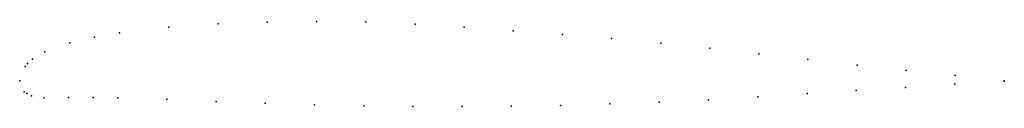
# Model space of a CAD drawing. Units: metres. Extents: x 0 to 1, y -0.03 to 0.06.
import ezdxf

# ---------------------------------------------------------------- set-up
doc = ezdxf.new("R2010")
doc.units = ezdxf.units.M

msp = doc.modelspace()

# ---------------------------------------------------------------- linework, layer by layer
for p in [(0.3015, 0.0605), (0.1514, 0.0547), (0.2015, 0.0579), (0.2515, 0.0598), (0.3515, 0.0599), (0.4015, 0.0576), (0.4514, 0.0545), (0.5013, 0.051), (0.0761, 0.0446), (0.1012, 0.0489), (0.5512, 0.0472), (0.6011, 0.043), (0.051, 0.0387), (0.651, 0.0384), (0.7008, 0.0333), (0.0131, 0.0221), (0.0257, 0.0296), (0.7507, 0.0276), (0.8005, 0.0218), (0.0054, 0.0147), (0.0079, 0.0177), (0.8504, 0.0161), (0.9003, 0.0107), (0, 0), (0, 0), (0.9501, 0.0054), (1, 0.0002), (0.8497, -0.0097), (0.8998, -0.0065), (0.9499, -0.0033), (1, -0.0002), (0.0047, -0.011), (0.0072, -0.0128), (0.0121, -0.0152), (0.0246, -0.0173), (0.0496, -0.0169), (0.0746, -0.0168), (0.0996, -0.0171), (0.1495, -0.0185), (0.6995, -0.0192), (0.7496, -0.0161), (0.7997, -0.0129), (0.1995, -0.0207), (0.2494, -0.0226), (0.2994, -0.0241), (0.3494, -0.0252), (0.3993, -0.0258), (0.4493, -0.026), (0.4993, -0.0256), (0.5494, -0.0248), (0.5994, -0.0233), (0.6495, -0.0214)]:
    msp.add_point(p)

doc.saveas('drawing.dxf')
